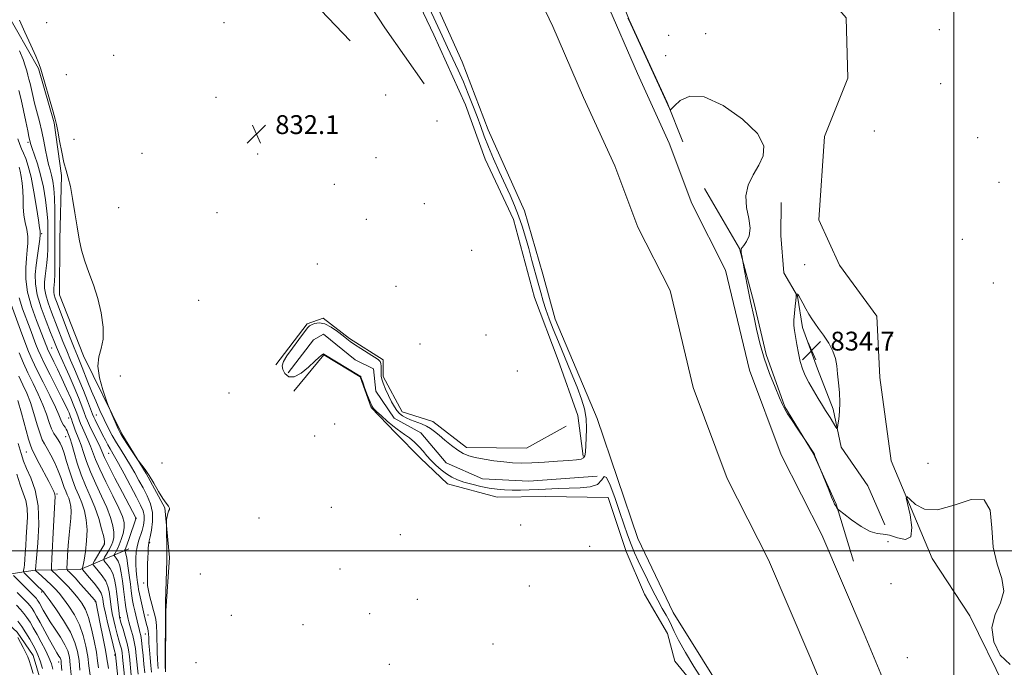
# Model space of a CAD drawing. Extents: x 2122300 to 2125200, y 352300 to 355200.
# Drawn here: x 2124103 to 2124521, y 353451 to 353726 of the extents above; entities that cross this region are included whole.
import ezdxf

# ---------------------------------------------------------------- set-up
doc = ezdxf.new("R2010")
doc.units = 0
doc.header["$MEASUREMENT"] = 0
doc.linetypes.add('rvrstm', pattern=[117.1, 50, -3.9, 0.5, -3.9, 0.5, -3.9, 0.5, -3.9, 50])
for name, color, linetype, lineweight in [('32000', 7, 'Continuous', 0), ('DTM HARD BREAKLINE', 7, 'Continuous', 0), ('DTM SPOT ELEVATION', 2, 'Continuous', 13), ('INDEX CONTOUR', 41, 'Continuous', 13), ('INTERMEDIATE CONTOUR', 44, 'Continuous', 0), ('MARSH - SWAMP OUTLINE', 122, 'rvrstm', 0), ('SPOT ELEVATION', 7, 'Continuous', 0), ('STREAM - RIVER CENTERLINE', 11, 'Continuous', 0), ('STREAM - RIVER DOUBLE LINE', 5, 'Continuous', 0)]:
    doc.layers.add(name, color=color, linetype=linetype, lineweight=lineweight)
doc.styles.add('Style-ITALICS', font='ITALICS.shx')

# ---------------------------------------------------------------- blocks, each defined once
blk = doc.blocks.new('SPOT')
at = {"layer": 'SPOT ELEVATION'}
for p, q in [((-3.91, -3.91), (3.82, 3.81)), ((-1.65, 3.77), (1.72, -3.93))]:
    blk.add_line(p, q, dxfattribs=at)

msp = doc.modelspace()

# ---------------------------------------------------------------- linework, layer by layer
at = {"layer": '32000', "flags": 128}
for points in [[(2124500, 355000), (2124500, 352500)], [(2125000, 353500), (2122500, 353500)]]:
    msp.add_lwpolyline(points, dxfattribs=at)
at = {"layer": 'DTM HARD BREAKLINE'}
for points in [[(2124233.6, 354012.47, 832.61), (2124244.16, 353987.6, 832.55), (2124255.29, 353970.45, 832.55), (2124260.09, 353951.46, 832.4), (2124268.02, 353931.09, 832.46), (2124278.4, 353902.63, 832.46), (2124292.99, 353874.88, 832.58), (2124302.54, 353853.22, 832.52), (2124314.34, 353837.96, 832.2), (2124323.9, 353824.62, 831.99), (2124331.86, 353805.09, 831.99), (2124340.47, 353780.9, 832.09), (2124350.53, 353754.78, 832.54), (2124361.96, 353725.57, 832.03), (2124378.14, 353690.54, 832.03), (2124384.85, 353673.72, 831.88)], [(2124274.82, 353698.49, 833.81), (2124258.14, 353722.19, 833.81), (2124246.83, 353739.61, 833.81), (2124236.32, 353759.59, 834.45), (2124234.29, 353778.23, 835.11), (2124224.74, 353798.96, 835.11), (2124223.83, 353818.79, 834.93), (2124212.62, 353833.15, 834.93), (2124198.84, 353847.71, 834.93), (2124190.11, 353862.22, 834.54), (2124186.96, 353880.84, 834.26), (2124172.47, 353906.29, 833.67)], [(2124164.882, 353448.617, 833.935), (2124165.03, 353474.499, 833.935), (2124166.559, 353497.2, 833.745), (2124164.644, 353518.249, 834.125), (2124156.69, 353532.804, 834.125), (2124146.3, 353549.725, 833.745), (2124130.065, 353582.833, 834.505), (2124119.806, 353608.827, 834.79), (2124119.989, 353632.308, 834.505), (2124120.651, 353659.531, 834.22), (2124117.649, 353681.898, 834.125), (2124110.902, 353705.009, 834.125), (2124096.928, 353729.613, 834.41), (2124086.796, 353747.071, 834.695), (2124076.306, 353770.66, 834.41), (2124073.066, 353791.155, 833.935), (2124066.792, 353818.276, 834.98), (2124065.443, 353837.198, 834.03), (2124078.689, 353861.408, 834.22), (2124093.452, 353873.367, 833.935), (2124107.935, 353886.123, 833.745), (2124112.096, 353893.388, 833.65)], [(2124163.38, 353884.77, 832.65), (2124157.96, 353860.16, 832.65), (2124157.81, 353840.11, 832.65), (2124165.71, 353829.13, 832.65), (2124178.51, 353826.45, 832.53), (2124194.48, 353817.35, 832.53), (2124198.17, 353803.47, 832.53), (2124201.41, 353785.44, 832.46), (2124199.96, 353765.16, 832.37), (2124201.53, 353749.65, 832.37), (2124221.55, 353739.68, 832.28), (2124243.34, 353716.65, 832.12)], [(2124268.68, 353741.1, 833.09), (2124278.9, 353719.27, 833.04), (2124292.45, 353689.56, 833.36), (2124300.79, 353666.37, 833.22), (2124312.86, 353640.72, 833.17), (2124321.72, 353607.66, 833.17), (2124331.77, 353580.97, 833.35), (2124340.16, 353557.53, 833.26), (2124342.47, 353540.28, 832.18)], [(2124394.05, 353654.02, 831.94), (2124408.94, 353628.47, 831.96), (2124414.95, 353605.65, 832.2), (2124420.19, 353583.38, 832.32), (2124428.09, 353561.19, 832.07), (2124440.25, 353541.54, 831.97), (2124449.96, 353519.84, 832.06), (2124457.29, 353495.61, 831.39)], [(2124470.68, 353511.01, 832.31), (2124463.36, 353527.58, 832.67), (2124452.04, 353544.03, 833.62), (2124448.62, 353560.22, 834.42), (2124442.03, 353577.32, 834.88), (2124435.71, 353594.83, 834.44), (2124433.54, 353608.19, 834.05), (2124427.76, 353618.18, 833.52), (2124426.51, 353633.96, 832.74), (2124426.65, 353648.02, 832.07)], [(2124335.23, 353552.99, 833.44), (2124318.33, 353543.66, 832.89), (2124292.78, 353543.89, 832.48), (2124278.47, 353554.98, 832.4), (2124265.46, 353559.01, 832.4), (2124257.43, 353574.06, 832.22), (2124257.48, 353581.14, 832.14), (2124243.07, 353590.22, 832.14), (2124231.92, 353598.9, 832.14), (2124225.16, 353596.39, 832.14), (2124211.73, 353578.97, 832.14)], [(2124217.04, 353575.6, 831.78), (2124227.86, 353589.62, 831.41), (2124232.02, 353592.04, 831.03), (2124245.52, 353581.21, 831.33), (2124253.3, 353577.4, 831.33), (2124254.25, 353567.8, 831.33), (2124262.1, 353556.34, 831.33), (2124273.39, 353550.09, 831.33), (2124284.14, 353537.33, 831), (2124299.64, 353530.58, 831), (2124319.4, 353529.59, 831), (2124348.34, 353531.67, 831)], [(2124219.45, 353567.86, 832.14), (2124232.19, 353583.34, 832.04), (2124247.65, 353573.9, 832.04), (2124252.26, 353560.85, 832.07), (2124262.62, 353550.19, 832.29), (2124273.34, 353539.36, 832.54), (2124284.81, 353528.5, 832.66), (2124305.88, 353522.85, 832.75), (2124326.46, 353523.08, 832.79), (2124353.11, 353522.68, 832.76), (2124360.77, 353499.65, 832.76), (2124368.49, 353481.61, 833.03), (2124378.32, 353464.82, 833.39), (2124381.44, 353453.18, 833.43), (2124394.83, 353436.75, 833.43)], [(2123947.08, 353459.64, 901.36), (2123966.44, 353452.54, 896.69), (2123991.26, 353450.55, 891.77), (2124012.28, 353453.99, 885.82), (2124038.21, 353468.62, 879.08), (2124055.2, 353479.63, 873.16), (2124076.95, 353486.31, 866.77), (2124093.55, 353489.44, 860.31), (2124109.53, 353491.74, 854.02), (2124128.69, 353492.12, 848.28), (2124149.34, 353500.86, 839.19)], [(2124119.46, 353311.643, 865.76), (2124126.078, 353324.265, 865.095), (2124129.145, 353337.651, 865.76), (2124129.731, 353353.178, 865.285), (2124123.402, 353375.952, 865.19), (2124116.634, 353391.641, 864.905), (2124113.202, 353402.752, 864.905), (2124113.734, 353421.817, 865.19), (2124113.759, 353438.425, 864.905), (2124108.604, 353455.499, 865.19), (2124101.921, 353465.473, 865.665), (2124095.023, 353471.632, 866.235), (2124084.047, 353477.458, 866.71), (2124075.828, 353480.874, 866.52)]]:
    msp.add_polyline3d(points, dxfattribs=at)
at = {"layer": 'DTM SPOT ELEVATION'}
for p in [(2124114.4, 353724.37, 832.9), (2124189.77, 353724.46, 832.22), (2124493.74, 353721.5, 833.1), (2124378.81, 353719.01, 832.6), (2124394.55, 353719.68, 832.1), (2124142.86, 353710.59, 832.46), (2124377.49, 353710.43, 832.3), (2124122.8, 353702.3, 832.5), (2124494.37, 353698.52, 832.3), (2124186.35, 353692.71, 832.26), (2124258.55, 353693.64, 833.1), (2124280.34, 353682.7, 833.8), (2124126.05, 353674.85, 833.2), (2124466.23, 353678.37, 832.41), (2124510.16, 353675.5, 832.2), (2124106.53, 353673.59, 838.3), (2124154.85, 353668.95, 832.32), (2124204.04, 353668.67, 832.02), (2124254.41, 353667.06, 832.4), (2124236.68, 353655.72, 832.12), (2124519.14, 353656.57, 832.9), (2124145.05, 353645.78, 832.8), (2124274.86, 353647.54, 832.7), (2124186.73, 353643.68, 832.12), (2124250.32, 353640.82, 832.2), (2124112.32, 353634.71, 839.8), (2124503.54, 353632.29, 832.8), (2124295.04, 353627.66, 833.9), (2124229.5, 353621.82, 832.28), (2124436.6, 353621.53, 833.3), (2124262.9, 353612.4, 832.1), (2124516.76, 353613.8, 832.9), (2124178.99, 353606.44, 832.02), (2124301.12, 353591.78, 832.5), (2124473.73, 353591.22, 832.4), (2124273.1, 353587.94, 832.28), (2124116.56, 353586.18, 841.1), (2124145.75, 353574.33, 832.5), (2124314.49, 353576.47, 833.7), (2124191.95, 353567.06, 832.65), (2124135.52, 353557.67, 837.1), (2124123.68, 353556.41, 844.7), (2124236.82, 353553.87, 832.6), (2124228.31, 353548.79, 832.4), (2124122.47, 353548.48, 846.9), (2124105.7, 353542.05, 852.9), (2124140.72, 353541.39, 838.8), (2124163.44, 353537.27, 833.1), (2124488.95, 353537.16, 832.2), (2124118.74, 353524.17, 851.8), (2124235.35, 353518.47, 832.2), (2124152.22, 353513.71, 840.1), (2124204.69, 353513.93, 832.32), (2124315.93, 353510.92, 833.1), (2124138.88, 353503.09, 846.2), (2124158.22, 353503.42, 835.8), (2124264.69, 353506.91, 832.6), (2124472.01, 353503.96, 831.5), (2124345.24, 353501.92, 832.3), (2124239.01, 353492.26, 832.5), (2124155.57, 353486.32, 836.4), (2124179.69, 353490.16, 832.1), (2124473.3, 353486.09, 831.6), (2124112.26, 353482.44, 856.3), (2124319.48, 353485.04, 833.1), (2124135.08, 353478.42, 850.1), (2124272, 353479.39, 832.2), (2124145.67, 353471.58, 843.8), (2124157.53, 353472.73, 837.1), (2124192.83, 353472.61, 832.5), (2124251.73, 353473.36, 832.2), (2124223.37, 353468.6, 832.32), (2124156.29, 353464.63, 838.8), (2124304.08, 353460.37, 833.2), (2124119.45, 353452.8, 860.6), (2124143.25, 353455.75, 848.3), (2124480.22, 353454.66, 830.8), (2124177.85, 353452.44, 832.6), (2124260.04, 353451.76, 832.9)]:
    msp.add_point(p, dxfattribs=at)
at = {"layer": 'INDEX CONTOUR'}
for points in [[(2124156.118, 353448.114, 840), (2124155.74, 353451.83, 840), (2124155.379, 353455.592, 840), (2124155.021, 353459.107, 840), (2124154.677, 353461.993, 840), (2124154.35, 353464.009, 840), (2124154.021, 353465.467, 840), (2124153.667, 353466.822, 840), (2124153.269, 353468.437, 840), (2124151.841, 353474.575, 840), (2124151.353, 353476.76, 840), (2124150.933, 353478.846, 840), (2124150.609, 353480.818, 840), (2124150.316, 353483.021, 840), (2124149.963, 353485.887, 840), (2124149.492, 353489.627, 840), (2124148.963, 353493.577, 840), (2124148.468, 353496.85, 840), (2124148.081, 353498.79, 840), (2124147.806, 353499.655, 840), (2124147.63, 353499.933, 840), (2124147.542, 353500.044, 840), (2124147.536, 353500.127, 840), (2124147.761, 353500.54, 840), (2124148.08, 353501.28, 840), (2124148.655, 353502.808, 840), (2124149.523, 353505.284, 840), (2124152.362, 353513.533, 840), (2124152.393, 353513.672, 840), (2124152.394, 353513.774, 840), (2124152.369, 353513.873, 840), (2124152.297, 353514.025, 840), (2124146.617, 353524.789, 840), (2124143.425, 353530.897, 840), (2124140.686, 353536.247, 840), (2124139.022, 353539.688, 840), (2124137.069, 353544.085, 840), (2124135.651, 353547.034, 840), (2124134.024, 353550.334, 840), (2124132.609, 353553.239, 840), (2124131.698, 353555.246, 840), (2124131.072, 353556.832, 840), (2124130.382, 353558.716, 840), (2124129.338, 353561.477, 840), (2124127.891, 353565.125, 840), (2124126.051, 353569.529, 840), (2124123.888, 353574.469, 840), (2124119.833, 353583.534, 840), (2124118.512, 353586.603, 840), (2124117.403, 353589.332, 840), (2124116.036, 353592.773, 840), (2124114.116, 353597.642, 840), (2124112.045, 353603.31, 840), (2124110.395, 353608.814, 840), (2124109.601, 353613.435, 840), (2124109.524, 353617.438, 840), (2124109.887, 353621.336, 840), (2124110.434, 353625.452, 840), (2124111.432, 353632.422, 840), (2124111.636, 353634.223, 840), (2124111.668, 353635.063, 840), (2124111.582, 353635.897, 840), (2124111.404, 353637.273, 840), (2124110.939, 353640.453, 840), (2124110.082, 353645.922, 840), (2124108.957, 353652.551, 840), (2124107.745, 353658.808, 840), (2124106.596, 353663.493, 840), (2124105.544, 353666.744, 840), (2124104.596, 353669.031, 840), (2124103.745, 353670.834, 840), (2124102.947, 353672.684, 840), (2124102.144, 353675.119, 840)], [(2124140.74, 353449.978, 850), (2124140.371, 353451.786, 850), (2124140.119, 353453.3, 850), (2124139.816, 353455.257, 850), (2124139.251, 353458.482, 850), (2124138.3, 353463.418, 850), (2124137.188, 353468.983, 850), (2124135.23, 353478.475, 850), (2124135.161, 353478.596, 850), (2124134.722, 353479.133, 850), (2124133.54, 353480.504, 850), (2124131.416, 353482.93, 850), (2124128.839, 353485.84, 850), (2124126.471, 353488.468, 850), (2124124.827, 353490.219, 850), (2124123.846, 353491.197, 850), (2124123.318, 353491.679, 850), (2124123.064, 353492.007, 850), (2124123.006, 353492.773, 850), (2124123.095, 353494.635, 850), (2124123.288, 353498.005, 850), (2124123.565, 353502.316, 850), (2124123.912, 353506.754, 850), (2124124.621, 353513.932, 850), (2124124.762, 353516.653, 850), (2124124.634, 353518.89, 850), (2124124.276, 353520.753, 850), (2124123.76, 353522.365, 850), (2124123.152, 353523.85, 850), (2124122.502, 353525.342, 850), (2124121.856, 353526.98, 850), (2124120.442, 353531.206, 850), (2124119.338, 353534.019, 850), (2124117.808, 353537.329, 850), (2124116.104, 353540.675, 850), (2124114.565, 353543.477, 850), (2124113.431, 353545.411, 850), (2124112.53, 353547.162, 850), (2124111.589, 353549.668, 850), (2124110.398, 353553.566, 850), (2124108.994, 353558.292, 850), (2124107.477, 353562.981, 850), (2124105.924, 353566.99, 850), (2124104.319, 353570.574, 850), (2124102.626, 353574.21, 850)], [(2124120.847, 353449.186, 860), (2124120.615, 353452.312, 860), (2124120.513, 353453.205, 860), (2124120.352, 353453.867, 860), (2124120.072, 353454.489, 860), (2124119.595, 353455.293, 860), (2124118.782, 353456.627, 860), (2124117.478, 353458.872, 860), (2124115.622, 353462.213, 860), (2124111.596, 353469.597, 860), (2124110.139, 353472.236, 860), (2124109.073, 353474.083, 860), (2124108.213, 353475.431, 860), (2124107.356, 353476.587, 860), (2124106.2, 353477.896, 860), (2124104.422, 353479.716, 860), (2124101.869, 353482.234, 860)]]:
    msp.add_polyline3d(points, dxfattribs=at)
at = {"layer": 'INTERMEDIATE CONTOUR'}
for points in [[(2124393.029, 353445.354, 832), (2124389.518, 353450.9, 832), (2124385.938, 353456.867, 832), (2124382.979, 353462.101, 832), (2124381.118, 353465.761, 832), (2124379.989, 353468.273, 832), (2124379.012, 353470.375, 832), (2124377.714, 353472.713, 832), (2124376.053, 353475.546, 832), (2124374.093, 353479.038, 832), (2124371.919, 353483.241, 832), (2124369.699, 353487.751, 832), (2124365.83, 353495.785, 832), (2124364.252, 353499.209, 832), (2124362.773, 353502.739, 832), (2124361.278, 353506.738, 832), (2124359.673, 353511.358, 832), (2124357.864, 353516.697, 832), (2124355.836, 353522.6, 832), (2124353.873, 353527.914, 832), (2124352.332, 353531.229, 832), (2124351.379, 353531.627, 832), (2124350.398, 353530.129, 832), (2124348.579, 353528.242, 832), (2124345.354, 353527.155, 832), (2124341.11, 353526.77, 832), (2124336.477, 353526.667, 832), (2124331.973, 353526.509, 832), (2124323.528, 353526.07, 832), (2124319.528, 353525.92, 832), (2124315.729, 353525.846, 832), (2124312.208, 353525.845, 832), (2124308.985, 353525.928, 832), (2124305.849, 353526.161, 832), (2124302.534, 353526.619, 832), (2124298.879, 353527.35, 832), (2124295.161, 353528.265, 832), (2124291.762, 353529.247, 832), (2124288.957, 353530.222, 832), (2124286.575, 353531.308, 832), (2124284.335, 353532.67, 832), (2124282.032, 353534.411, 832), (2124279.772, 353536.404, 832), (2124277.736, 353538.459, 832), (2124276.029, 353540.429, 832), (2124274.456, 353542.333, 832), (2124272.742, 353544.234, 832), (2124270.707, 353546.152, 832), (2124268.548, 353547.956, 832), (2124266.553, 353549.473, 832), (2124263.335, 353551.713, 832), (2124261.486, 353553.129, 832), (2124259.135, 353555.115, 832), (2124256.667, 353557.311, 832), (2124254.612, 353559.208, 832), (2124253.342, 353560.492, 832), (2124252.566, 353561.643, 832), (2124251.834, 353563.335, 832), (2124250.818, 353565.994, 832), (2124249.691, 353569.039, 832), (2124248.751, 353571.638, 832), (2124247.994, 353573.83, 832), (2124247.904, 353574.043, 832), (2124247.716, 353574.206, 832), (2124246.975, 353574.668, 832), (2124232.265, 353583.616, 832), (2124232.107, 353583.672, 832), (2124231.919, 353583.637, 832), (2124231.617, 353583.465, 832), (2124231.084, 353583.068, 832), (2124230.075, 353582.19, 832), (2124228.311, 353580.534, 832), (2124225.659, 353578.023, 832), (2124222.565, 353575.462, 832), (2124219.618, 353573.881, 832), (2124217.303, 353574.004, 832), (2124215.692, 353575.338, 832), (2124214.753, 353577.087, 832), (2124214.482, 353578.674, 832), (2124215.001, 353580.403, 832), (2124216.461, 353582.8, 832), (2124218.862, 353586.153, 832), (2124221.601, 353589.807, 832), (2124225.309, 353594.692, 832), (2124226.119, 353595.58, 832), (2124226.952, 353596.082, 832), (2124228.293, 353596.583, 832), (2124230.187, 353596.83, 832), (2124232.572, 353596.405, 832), (2124235.321, 353595.059, 832), (2124238.061, 353593.204, 832), (2124240.355, 353591.416, 832), (2124241.953, 353590.105, 832), (2124243.338, 353589.011, 832), (2124245.177, 353587.709, 832), (2124247.9, 353585.919, 832), (2124250.98, 353583.959, 832), (2124255.328, 353581.24, 832), (2124256.16, 353580.511, 832), (2124256.475, 353579.669, 832), (2124256.561, 353578.4, 832), (2124256.544, 353576.884, 832), (2124256.506, 353575.425, 832), (2124256.543, 353574.206, 832), (2124256.786, 353572.936, 832), (2124257.376, 353571.205, 832), (2124258.392, 353568.756, 832), (2124259.671, 353565.946, 832), (2124260.988, 353563.285, 832), (2124262.172, 353561.173, 832), (2124263.279, 353559.573, 832), (2124264.418, 353558.336, 832), (2124265.699, 353557.328, 832), (2124267.219, 353556.457, 832), (2124269.079, 353555.644, 832), (2124273.651, 353553.958, 832), (2124275.8, 353553.037, 832), (2124277.555, 353552.016, 832), (2124279.203, 353550.76, 832), (2124281.151, 353549.11, 832), (2124283.67, 353547.004, 832), (2124286.481, 353544.752, 832), (2124289.168, 353542.76, 832), (2124291.472, 353541.329, 832), (2124293.768, 353540.346, 832), (2124296.588, 353539.593, 832), (2124300.283, 353538.898, 832), (2124304.488, 353538.272, 832), (2124308.659, 353537.768, 832), (2124312.44, 353537.437, 832), (2124316.234, 353537.303, 832), (2124320.636, 353537.381, 832), (2124325.977, 353537.667, 832), (2124331.536, 353538.06, 832), (2124336.334, 353538.433, 832), (2124339.619, 353538.711, 832), (2124341.575, 353539.012, 832), (2124342.616, 353539.505, 832), (2124343.125, 353540.375, 832), (2124343.348, 353541.884, 832), (2124343.721, 353547.807, 832), (2124343.858, 353551.96, 832), (2124343.684, 353556.232, 832), (2124343, 353560.274, 832), (2124341.731, 353564.501, 832), (2124339.83, 353569.522, 832), (2124337.327, 353575.698, 832), (2124331.917, 353588.786, 832), (2124329.739, 353594.159, 832), (2124328.002, 353598.636, 832), (2124326.604, 353602.521, 832), (2124325.434, 353606.122, 832), (2124324.363, 353609.764, 832), (2124323.253, 353613.779, 832), (2124320.65, 353623.383, 832), (2124319.266, 353628.445, 832), (2124317.9, 353633.314, 832), (2124316.497, 353637.958, 832), (2124314.977, 353642.401, 832), (2124313.269, 353646.708, 832), (2124311.34, 353651.11, 832), (2124306.77, 353661.154, 832), (2124304.356, 353666.586, 832), (2124302.18, 353671.696, 832), (2124300.41, 353676.161, 832), (2124298.878, 353680.284, 832), (2124297.333, 353684.524, 832), (2124295.576, 353689.222, 832), (2124293.613, 353694.236, 832), (2124291.502, 353699.308, 832), (2124289.297, 353704.236, 832), (2124287.034, 353709.07, 832), (2124284.745, 353713.92, 832), (2124282.464, 353718.845, 832), (2124274.465, 353736.431, 832)], [(2124164.789, 353449.969, 834), (2124164.796, 353453.038, 834), (2124164.891, 353473.144, 834), (2124164.884, 353474.286, 834), (2124164.846, 353474.721, 834), (2124164.852, 353475.733, 834), (2124164.917, 353478.31, 834), (2124165.474, 353495.868, 834), (2124165.5, 353497.815, 834), (2124165.479, 353499.895, 834), (2124165.288, 353510.698, 834), (2124165.29, 353511.499, 834), (2124165.324, 353512.19, 834), (2124165.398, 353513.288, 834), (2124165.551, 353514.632, 834), (2124165.83, 353515.889, 834), (2124166.235, 353516.815, 834), (2124166.577, 353517.507, 834), (2124166.623, 353518.147, 834), (2124166.184, 353518.944, 834), (2124165.24, 353520.205, 834), (2124163.82, 353522.262, 834), (2124161.985, 353525.283, 834), (2124159.952, 353528.768, 834), (2124157.97, 353532.056, 834), (2124156.261, 353534.608, 834), (2124154.912, 353536.4, 834), (2124153.437, 353538.19, 834), (2124152.94, 353538.879, 834), (2124148.723, 353545.238, 834), (2124147.138, 353547.653, 834), (2124146.146, 353549.215, 834), (2124145.499, 353550.394, 834), (2124144.799, 353551.909, 834), (2124141.624, 353559.083, 834), (2124141.039, 353560.437, 834), (2124140.544, 353561.749, 834), (2124139.713, 353564.143, 834), (2124138.315, 353568.354, 834), (2124136.886, 353573.557, 834), (2124136.154, 353578.538, 834), (2124136.589, 353582.45, 834), (2124137.629, 353585.908, 834), (2124138.455, 353589.893, 834), (2124138.418, 353595.108, 834), (2124137.561, 353601.136, 834), (2124136.096, 353607.285, 834), (2124134.252, 353612.992, 834), (2124132.311, 353618.222, 834), (2124130.568, 353623.072, 834), (2124129.238, 353627.689, 834), (2124128.217, 353632.425, 834), (2124127.318, 353637.682, 834), (2124126.393, 353643.646, 834), (2124125.439, 353649.644, 834), (2124124.492, 353654.789, 834), (2124123.575, 353658.517, 834), (2124122.669, 353661.553, 834), (2124121.746, 353664.948, 834), (2124120.799, 353669.402, 834), (2124119.905, 353674.217, 834), (2124119.166, 353678.347, 834), (2124118.617, 353681.132, 834), (2124118.035, 353683.46, 834), (2124117.13, 353686.603, 834), (2124111.855, 353704.7, 834), (2124111.034, 353707.078, 834), (2124109.754, 353710.155, 834), (2124107.659, 353714.891, 834), (2124105.142, 353720.426, 834), (2124102.785, 353725.446, 834)], [(2124361.409, 353726.338, 832), (2124362.634, 353723.721, 832), (2124379.262, 353687.661, 832), (2124379.483, 353687.391, 832), (2124380, 353687.767, 832), (2124381.258, 353689.112, 832), (2124383.697, 353691.403, 832), (2124387.742, 353693.252, 832), (2124393.813, 353692.925, 832), (2124401.892, 353689.272, 832), (2124410.197, 353683.477, 832), (2124416.506, 353677.31, 832), (2124419.181, 353672.155, 832), (2124418.926, 353667.858, 832), (2124417.029, 353663.882, 832), (2124414.673, 353659.775, 832), (2124412.626, 353655.423, 832), (2124411.554, 353650.798, 832), (2124411.846, 353645.947, 832), (2124412.793, 353641.223, 832), (2124413.41, 353637.053, 832), (2124412.981, 353633.779, 832), (2124411.867, 353631.392, 832), (2124410.694, 353629.799, 832), (2124409.96, 353628.861, 832), (2124409.64, 353628.279, 832), (2124409.579, 353627.707, 832), (2124409.639, 353626.9, 832), (2124409.749, 353626.003, 832), (2124409.936, 353624.737, 832), (2124410.096, 353623.852, 832), (2124411.149, 353618.249, 832), (2124412.002, 353613.786, 832), (2124412.852, 353609.47, 832), (2124413.577, 353606.002, 832), (2124415.079, 353599.096, 832), (2124416.142, 353594.153, 832), (2124417.553, 353588.242, 832), (2124419.397, 353581.823, 832), (2124421.665, 353575.389, 832), (2124423.989, 353569.575, 832), (2124425.908, 353565.049, 832), (2124427.135, 353562.197, 832), (2124428.074, 353560.267, 832), (2124429.302, 353558.223, 832), (2124431.2, 353555.343, 832), (2124433.358, 353552.16, 832), (2124437.227, 353546.491, 832), (2124440.228, 353541.935, 832), (2124440.548, 353541.33, 832), (2124440.949, 353540.403, 832), (2124443.37, 353534.584, 832), (2124446.802, 353525.886, 832), (2124448.009, 353522.871, 832), (2124448.821, 353520.919, 832), (2124449.313, 353519.835, 832), (2124449.651, 353519.203, 832), (2124449.962, 353518.682, 832), (2124450.454, 353517.917, 832), (2124450.664, 353517.67, 832), (2124451.378, 353517.094, 832), (2124453.208, 353515.695, 832), (2124456.503, 353513.224, 832), (2124460.56, 353510.406, 832), (2124464.413, 353508.211, 832), (2124467.375, 353507.299, 832), (2124469.878, 353507.086, 832), (2124472.631, 353506.679, 832), (2124476.056, 353505.578, 832), (2124479.415, 353504.866, 832), (2124481.681, 353506.02, 832), (2124482.148, 353509.944, 832), (2124481.402, 353515.253, 832), (2124479.781, 353522.592, 832), (2124480.006, 353523.097, 832), (2124481.22, 353521.938, 832), (2124483.625, 353519.717, 832), (2124487.468, 353517.707, 832), (2124493.008, 353517.353, 832), (2124500.15, 353519.395, 832), (2124507.395, 353521.765, 832), (2124512.893, 353521.689, 832), (2124515.394, 353517.23, 832), (2124516.062, 353509.779, 832), (2124516.661, 353501.562, 832), (2124518.419, 353494.373, 832), (2124520.417, 353488.28, 832), (2124521.195, 353482.921, 832), (2124519.834, 353477.926, 832), (2124517.558, 353472.898, 832), (2124516.127, 353467.436, 832), (2124516.909, 353461.403, 832), (2124519.709, 353455.736, 832), (2124523.939, 353451.641, 832)], [(2124161.742, 353449.999, 836), (2124161.588, 353451.728, 836), (2124161.444, 353453.954, 836), (2124161.339, 353456.935, 836), (2124161.233, 353464.815, 836), (2124161.109, 353468.333, 836), (2124160.852, 353470.785, 836), (2124160.432, 353472.656, 836), (2124159.829, 353474.682, 836), (2124159.054, 353477.38, 836), (2124158.26, 353480.395, 836), (2124157.63, 353483.152, 836), (2124157.301, 353485.256, 836), (2124157.204, 353487.033, 836), (2124157.224, 353488.993, 836), (2124157.312, 353494.297, 836), (2124157.378, 353497.018, 836), (2124157.468, 353499.331, 836), (2124157.572, 353501.15, 836), (2124157.677, 353502.449, 836), (2124157.788, 353503.312, 836), (2124157.985, 353504.266, 836), (2124158.368, 353505.948, 836), (2124158.951, 353508.796, 836), (2124159.418, 353512.447, 836), (2124159.368, 353516.335, 836), (2124158.521, 353520.005, 836), (2124157.078, 353523.438, 836), (2124155.363, 353526.72, 836), (2124153.633, 353529.932, 836), (2124151.883, 353533.115, 836), (2124150.04, 353536.302, 836), (2124148.065, 353539.512, 836), (2124146.045, 353542.721, 836), (2124144.097, 353545.89, 836), (2124142.303, 353549.018, 836), (2124140.597, 353552.249, 836), (2124138.873, 353555.767, 836), (2124137.063, 353559.681, 836), (2124135.237, 353563.808, 836), (2124133.502, 353567.895, 836), (2124131.947, 353571.709, 836), (2124129.454, 353577.96, 836), (2124127.443, 353582.813, 836), (2124126.054, 353586.302, 836), (2124124.152, 353591.259, 836), (2124118.851, 353605.249, 836), (2124118.049, 353607.423, 836), (2124117.62, 353608.824, 836), (2124117.436, 353609.899, 836), (2124117.42, 353610.84, 836), (2124117.509, 353611.776, 836), (2124117.644, 353612.897, 836), (2124117.781, 353614.635, 836), (2124117.877, 353617.482, 836), (2124117.906, 353621.764, 836), (2124117.881, 353633.106, 836), (2124117.888, 353639.169, 836), (2124117.863, 353644.912, 836), (2124117.739, 353649.938, 836), (2124117.46, 353653.956, 836), (2124117.039, 353657.115, 836), (2124116.503, 353659.672, 836), (2124115.883, 353661.904, 836), (2124115.215, 353664.167, 836), (2124114.542, 353666.836, 836), (2124113.882, 353670.18, 836), (2124113.176, 353674.054, 836), (2124112.342, 353678.205, 836), (2124111.336, 353682.396, 836), (2124109.278, 353690.182, 836), (2124108.483, 353693.47, 836), (2124107.342, 353698.595, 836), (2124106.884, 353700.473, 836), (2124106.432, 353702.145, 836), (2124105.938, 353703.901, 836), (2124105.319, 353706.022, 836), (2124104.354, 353708.779, 836), (2124102.787, 353712.435, 836)], [(2124159.006, 353448.408, 838), (2124158.702, 353451.337, 838), (2124158.397, 353454.587, 838), (2124158.107, 353457.885, 838), (2124157.883, 353460.813, 838), (2124157.759, 353463.052, 838), (2124157.682, 353464.688, 838), (2124157.581, 353465.908, 838), (2124157.399, 353466.892, 838), (2124157.149, 353467.795, 838), (2124156.86, 353468.766, 838), (2124156.548, 353469.955, 838), (2124156.171, 353471.527, 838), (2124154.367, 353479.244, 838), (2124153.805, 353481.751, 838), (2124153.451, 353483.521, 838), (2124153.229, 353484.937, 838), (2124153.022, 353486.563, 838), (2124152.748, 353488.817, 838), (2124152.466, 353491.508, 838), (2124152.271, 353494.298, 838), (2124152.245, 353496.917, 838), (2124152.424, 353499.37, 838), (2124152.829, 353501.73, 838), (2124153.457, 353504.057, 838), (2124154.941, 353508.634, 838), (2124155.541, 353510.867, 838), (2124155.891, 353513.022, 838), (2124155.881, 353515.054, 838), (2124155.399, 353517.025, 838), (2124154.324, 353519.417, 838), (2124152.534, 353522.818, 838), (2124147.272, 353532.684, 838), (2124144.868, 353537.135, 838), (2124143.246, 353540.047, 838), (2124141.356, 353543.301, 838), (2124140.416, 353545.007, 838), (2124139.343, 353547.03, 838), (2124138.169, 353549.29, 838), (2124136.948, 353551.67, 838), (2124135.82, 353553.894, 838), (2124134.946, 353555.646, 838), (2124134.401, 353556.804, 838), (2124133.911, 353558.014, 838), (2124131.747, 353563.674, 838), (2124129.982, 353568.185, 838), (2124128.088, 353572.871, 838), (2124126.284, 353577.129, 838), (2124124.583, 353581.055, 838), (2124122.944, 353584.918, 838), (2124121.332, 353588.931, 838), (2124116.484, 353601.446, 838), (2124115.047, 353605.367, 838), (2124114.008, 353608.819, 838), (2124113.519, 353611.67, 838), (2124113.477, 353614.167, 838), (2124113.713, 353616.652, 838), (2124114.452, 353622.307, 838), (2124114.752, 353625.283, 838), (2124114.907, 353628.202, 838), (2124114.953, 353631.078, 838), (2124114.954, 353633.95, 838), (2124114.944, 353636.909, 838), (2124114.835, 353640.241, 838), (2124114.513, 353644.281, 838), (2124113.888, 353649.21, 838), (2124112.982, 353654.59, 838), (2124111.843, 353659.83, 838), (2124110.547, 353664.417, 838), (2124109.288, 353668.145, 838), (2124108.287, 353670.89, 838), (2124107.7, 353672.606, 838), (2124107.423, 353673.583, 838), (2124106.857, 353676.073, 838), (2124106.347, 353678.476, 838), (2124105.547, 353682.379, 838), (2124104.563, 353687.113, 838), (2124103.544, 353691.754, 838), (2124102.597, 353695.634, 838)], [(2124153.246, 353447.653, 842), (2124152.475, 353455.362, 842), (2124152.104, 353458.523, 842), (2124151.637, 353461.376, 842), (2124151.03, 353464.012, 842), (2124150.372, 353466.36, 842), (2124149.788, 353468.307, 842), (2124149.367, 353469.789, 842), (2124149.073, 353470.946, 842), (2124148.589, 353473.033, 842), (2124148.331, 353474.306, 842), (2124148.061, 353475.94, 842), (2124147.774, 353478.062, 842), (2124147.087, 353483.768, 842), (2124146.646, 353487.233, 842), (2124146.114, 353490.669, 842), (2124145.47, 353493.595, 842), (2124144.722, 353495.647, 842), (2124143.987, 353496.925, 842), (2124143.104, 353498.028, 842), (2124143.081, 353498.317, 842), (2124143.322, 353498.757, 842), (2124143.799, 353499.566, 842), (2124144.466, 353500.827, 842), (2124145.268, 353502.596, 842), (2124146.13, 353504.864, 842), (2124146.889, 353507.371, 842), (2124147.365, 353509.795, 842), (2124147.367, 353511.994, 842), (2124146.681, 353514.544, 842), (2124145.084, 353518.198, 842), (2124142.515, 353523.392, 842), (2124139.549, 353529.281, 842), (2124136.922, 353534.701, 842), (2124135.171, 353538.783, 842), (2124133.058, 353544.498, 842), (2124131.892, 353547.212, 842), (2124129.563, 353552.225, 842), (2124128.785, 353554.101, 842), (2124128.207, 353555.702, 842), (2124127.652, 353557.319, 842), (2124126.951, 353559.232, 842), (2124125.978, 353561.675, 842), (2124124.618, 353564.871, 842), (2124122.828, 353568.895, 842), (2124120.846, 353573.229, 842), (2124118.984, 353577.208, 842), (2124117.49, 353580.306, 842), (2124115.6, 353584.097, 842), (2124115.097, 353585.135, 842), (2124114.759, 353585.902, 842), (2124114.466, 353586.655, 842), (2124114.075, 353587.704, 842), (2124113.361, 353589.571, 842), (2124110.136, 353597.801, 842), (2124108.005, 353603.819, 842), (2124106.316, 353609.964, 842), (2124105.534, 353615.478, 842), (2124105.474, 353620.244, 842), (2124105.79, 353624.307, 842), (2124106.166, 353627.743, 842), (2124106.41, 353630.761, 842), (2124106.358, 353633.602, 842), (2124105.92, 353636.478, 842), (2124105.292, 353639.484, 842), (2124104.742, 353642.686, 842), (2124104.463, 353646.112, 842), (2124104.351, 353649.633, 842), (2124104.228, 353653.078, 842), (2124103.957, 353656.284, 842), (2124103.57, 353659.103, 842), (2124103.142, 353661.39, 842), (2124102.709, 353663.094, 842)], [(2124147.502, 353446.731, 846), (2124146.69, 353454.836, 846), (2124146.441, 353456.823, 846), (2124146.138, 353458.341, 846), (2124145.684, 353460.037, 846), (2124145.088, 353462.084, 846), (2124144.388, 353464.539, 846), (2124143.63, 353467.403, 846), (2124142.893, 353470.455, 846), (2124142.264, 353473.417, 846), (2124141.805, 353476.072, 846), (2124141.476, 353478.455, 846), (2124141.21, 353480.66, 846), (2124140.918, 353482.779, 846), (2124140.41, 353484.894, 846), (2124139.473, 353487.085, 846), (2124138.003, 353489.362, 846), (2124136.348, 353491.466, 846), (2124134.964, 353493.069, 846), (2124134.227, 353493.998, 846), (2124134.172, 353494.696, 846), (2124134.754, 353495.765, 846), (2124138.317, 353501.643, 846), (2124138.944, 353502.847, 846), (2124139.036, 353503.997, 846), (2124138.631, 353505.961, 846), (2124137.77, 353509.351, 846), (2124136.5, 353513.764, 846), (2124134.869, 353518.538, 846), (2124132.952, 353523.16, 846), (2124130.928, 353527.694, 846), (2124129.003, 353532.348, 846), (2124127.352, 353537.192, 846), (2124126.023, 353541.729, 846), (2124125.034, 353545.324, 846), (2124124.381, 353547.539, 846), (2124123.971, 353548.73, 846), (2124123.689, 353549.452, 846), (2124123.431, 353550.162, 846), (2124123.13, 353550.929, 846), (2124122.726, 353551.726, 846), (2124122.189, 353552.539, 846), (2124121.583, 353553.42, 846), (2124120.999, 353554.435, 846), (2124120.447, 353555.732, 846), (2124119.616, 353557.777, 846), (2124118.111, 353561.117, 846), (2124115.711, 353566.024, 846), (2124112.878, 353571.671, 846), (2124110.245, 353576.957, 846), (2124108.273, 353581.117, 846), (2124106.716, 353584.743, 846), (2124105.158, 353588.765, 846), (2124103.301, 353593.803, 846), (2124098.227, 353607.742, 846)], [(2124150.374, 353447.192, 844), (2124149.574, 353455.126, 844), (2124149.202, 353457.891, 844), (2124148.65, 353460.595, 844), (2124147.827, 353463.653, 844), (2124146.906, 353466.702, 844), (2124146.123, 353469.179, 844), (2124145.647, 353470.737, 844), (2124145.386, 353471.883, 844), (2124145.183, 353473.334, 844), (2124144.2, 353481.752, 844), (2124143.797, 353484.869, 844), (2124143.264, 353487.764, 844), (2124142.471, 353490.34, 844), (2124141.363, 353492.505, 844), (2124140.167, 353494.196, 844), (2124139.186, 353495.357, 844), (2124138.665, 353496.013, 844), (2124138.627, 353496.507, 844), (2124139.038, 353497.261, 844), (2124139.834, 353498.581, 844), (2124140.826, 353500.296, 844), (2124141.793, 353502.119, 844), (2124142.537, 353503.855, 844), (2124142.963, 353505.684, 844), (2124142.998, 353507.878, 844), (2124142.569, 353510.673, 844), (2124141.59, 353514.154, 844), (2124139.977, 353518.368, 844), (2124137.733, 353523.276, 844), (2124135.238, 353528.487, 844), (2124132.963, 353533.524, 844), (2124131.261, 353537.987, 844), (2124130.029, 353541.787, 844), (2124129.046, 353544.911, 844), (2124128.133, 353547.389, 844), (2124126.517, 353551.211, 844), (2124125.872, 353552.956, 844), (2124125.343, 353554.572, 844), (2124124.922, 353555.921, 844), (2124124.591, 353556.927, 844), (2124124.284, 353557.748, 844), (2124123.923, 353558.604, 844), (2124123.401, 353559.759, 844), (2124122.482, 353561.67, 844), (2124120.897, 353564.84, 844), (2124115.845, 353574.755, 844), (2124113.468, 353579.469, 844), (2124111.846, 353582.812, 844), (2124110.758, 353585.283, 844), (2124109.812, 353587.71, 844), (2124107.347, 353594.398, 844), (2124104.183, 353602.803, 844), (2124102.698, 353607.463, 844)], [(2124451.575, 353563.06, 834), (2124451.39, 353567.233, 834), (2124450.993, 353571.403, 834), (2124450.569, 353575.273, 834), (2124450.218, 353578.65, 834), (2124449.68, 353581.748, 834), (2124448.605, 353584.886, 834), (2124446.786, 353588.262, 834), (2124444.576, 353591.603, 834), (2124442.472, 353594.515, 834), (2124440.844, 353596.746, 834), (2124439.554, 353598.605, 834), (2124438.341, 353600.545, 834), (2124437.022, 353602.859, 834), (2124435.74, 353605.222, 834), (2124434.122, 353608.299, 834), (2124433.828, 353608.818, 834), (2124433.66, 353608.995, 834), (2124433.474, 353609.072, 834), (2124433.278, 353609.109, 834), (2124433.032, 353609.124, 834), (2124433.001, 353609.082, 834), (2124433.002, 353608.964, 834), (2124432.952, 353607.951, 834), (2124432.796, 353606.429, 834), (2124432.512, 353603.939, 834), (2124432.203, 353600.944, 834), (2124432.009, 353598.066, 834), (2124432.037, 353595.731, 834), (2124432.275, 353593.573, 834), (2124432.685, 353591.029, 834), (2124433.232, 353587.718, 834), (2124433.907, 353583.993, 834), (2124434.707, 353580.389, 834), (2124435.65, 353577.288, 834), (2124436.829, 353574.449, 834), (2124438.355, 353571.478, 834), (2124440.267, 353568.129, 834), (2124442.298, 353564.742, 834), (2124444.109, 353561.81, 834), (2124445.452, 353559.676, 834), (2124447.351, 353556.697, 834), (2124449.877, 353552.603, 834), (2124450.267, 353552.049, 834), (2124450.483, 353552.291, 834), (2124450.709, 353553.537, 834), (2124451.067, 353555.908, 834), (2124451.422, 353559.184, 834), (2124451.575, 353563.06, 834)], [(2124144.63, 353446.27, 848), (2124143.68, 353455.754, 848), (2124143.627, 353456.088, 848), (2124143.269, 353457.466, 848), (2124142.653, 353459.899, 848), (2124141.613, 353464.069, 848), (2124140.4, 353469.027, 848), (2124139.345, 353473.499, 848), (2124138.698, 353476.519, 848), (2124138.377, 353478.351, 848), (2124138.22, 353479.567, 848), (2124138.038, 353480.689, 848), (2124137.557, 353482.024, 848), (2124136.474, 353483.83, 848), (2124134.644, 353486.219, 848), (2124132.529, 353488.736, 848), (2124129.75, 353491.92, 848), (2124129.415, 353492.389, 848), (2124129.449, 353492.59, 848), (2124129.618, 353492.944, 848), (2124129.901, 353493.945, 848), (2124130.33, 353496.107, 848), (2124130.891, 353499.73, 848), (2124131.381, 353504.271, 848), (2124131.55, 353508.972, 848), (2124131.212, 353513.221, 848), (2124130.431, 353516.982, 848), (2124129.338, 353520.36, 848), (2124128.055, 353523.494, 848), (2124126.683, 353526.644, 848), (2124125.318, 353530.102, 848), (2124124.041, 353534.017, 848), (2124122.88, 353537.978, 848), (2124121.849, 353541.433, 848), (2124120.946, 353543.972, 848), (2124120.114, 353545.769, 848), (2124119.276, 353547.143, 848), (2124118.377, 353548.41, 848), (2124117.429, 353549.88, 848), (2124116.463, 353551.862, 848), (2124115.473, 353554.593, 848), (2124114.311, 353558.027, 848), (2124112.794, 353562.049, 848), (2124110.817, 353566.507, 848), (2124108.598, 353571.123, 848), (2124106.436, 353575.583, 848), (2124104.532, 353579.739, 848), (2124102.71, 353584.085, 848)], [(2124136.472, 353450.242, 852), (2124136.063, 353453.267, 852), (2124135.513, 353456.934, 852), (2124134.638, 353461.703, 852), (2124133.494, 353466.909, 852), (2124132.197, 353471.608, 852), (2124130.83, 353475.108, 852), (2124129.332, 353477.72, 852), (2124127.611, 353480.004, 852), (2124125.62, 353482.392, 852), (2124123.5, 353484.799, 852), (2124121.439, 353487.008, 852), (2124119.61, 353488.834, 852), (2124118.122, 353490.227, 852), (2124117.072, 353491.166, 852), (2124116.52, 353491.845, 852), (2124116.383, 353493.298, 852), (2124116.546, 353496.77, 852), (2124117.307, 353510.32, 852), (2124117.919, 353520.833, 852), (2124117.978, 353522.917, 852), (2124117.832, 353524.071, 852), (2124117.434, 353525.214, 852), (2124116.646, 353526.863, 852), (2124115.312, 353529.44, 852), (2124111.27, 353537.152, 852), (2124108.375, 353542.621, 852), (2124107.618, 353544.47, 852), (2124106.716, 353547.474, 852), (2124103.677, 353558.557, 852), (2124102.16, 353563.912, 852)], [(2124132.816, 353447.216, 854), (2124132.323, 353451.207, 854), (2124131.825, 353455.137, 854), (2124131.087, 353459.431, 854), (2124129.965, 353463.969, 854), (2124128.341, 353468.491, 854), (2124126.178, 353472.749, 854), (2124123.777, 353476.534, 854), (2124121.525, 353479.652, 854), (2124119.689, 353482.001, 854), (2124118.074, 353483.857, 854), (2124116.368, 353485.592, 854), (2124114.38, 353487.462, 854), (2124112.397, 353489.258, 854), (2124109.643, 353491.715, 854), (2124109.599, 353491.79, 854), (2124109.621, 353492.034, 854), (2124110.102, 353496.917, 854), (2124110.676, 353503.255, 854), (2124111.072, 353511.218, 854), (2124110.787, 353519.174, 854), (2124109.503, 353525.8, 854), (2124107.652, 353531.005, 854), (2124105.853, 353535.01, 854), (2124104.553, 353538.167, 854), (2124103.515, 353541.373, 854), (2124102.327, 353545.656, 854)], [(2124128.559, 353449.246, 856), (2124128.138, 353453.339, 856), (2124127.536, 353457.16, 856), (2124126.437, 353461.03, 856), (2124124.484, 353465.374, 856), (2124121.526, 353470.389, 856), (2124118.223, 353475.349, 856), (2124115.438, 353479.301, 856), (2124113.813, 353481.561, 856), (2124113.091, 353482.523, 856), (2124112.794, 353482.853, 856), (2124111.905, 353483.699, 856), (2124110.83, 353484.745, 856), (2124105.733, 353489.791, 856), (2124104.87, 353490.68, 856), (2124104.58, 353491.188, 856), (2124104.617, 353491.749, 856), (2124104.766, 353492.733, 856), (2124104.954, 353494.238, 856), (2124105.14, 353496.297, 856), (2124105.301, 353498.934, 856), (2124105.474, 353502.13, 856), (2124105.715, 353505.859, 856), (2124106.029, 353510.023, 856), (2124106.235, 353514.258, 856), (2124106.106, 353518.128, 856), (2124105.476, 353521.377, 856), (2124104.43, 353524.46, 856), (2124103.115, 353528.011, 856), (2124101.657, 353532.521, 856)], [(2124124.795, 353447.284, 858), (2124124.45, 353451.541, 858), (2124124.041, 353454.809, 858), (2124123.358, 353457.457, 858), (2124122.144, 353460.12, 858), (2124120.261, 353463.262, 858), (2124118.029, 353466.651, 858), (2124115.882, 353469.887, 858), (2124114.168, 353472.635, 858), (2124112.887, 353474.847, 858), (2124111.286, 353477.752, 858), (2124110.796, 353478.6, 858), (2124110.401, 353479.22, 858), (2124110.007, 353479.751, 858), (2124109.476, 353480.352, 858), (2124108.659, 353481.188, 858), (2124100.237, 353489.472, 858)], [(2124117.064, 353449.72, 862), (2124116.39, 353452.055, 862), (2124115.347, 353454.631, 862), (2124113.845, 353457.741, 862), (2124112.074, 353461.129, 862), (2124110.295, 353464.4, 862), (2124108.714, 353467.237, 862), (2124107.315, 353469.63, 862), (2124106.026, 353471.643, 862), (2124104.756, 353473.374, 862), (2124103.334, 353475.044, 862), (2124101.57, 353476.905, 862)], [(2124112.636, 353449.963, 864), (2124111.619, 353453.292, 864), (2124110.683, 353455.819, 864), (2124109.726, 353457.865, 864), (2124108.591, 353459.952, 864), (2124107.17, 353462.461, 864), (2124105.542, 353465.205, 864), (2124103.838, 353467.854, 864), (2124102.166, 353470.151, 864)], [(2124108.595, 353447.921, 866), (2124107.715, 353451.145, 866), (2124107.022, 353453.358, 866), (2124106.369, 353455.012, 866), (2124105.541, 353456.724, 866), (2124104.409, 353458.921, 866), (2124102.174, 353463.209, 866)]]:
    msp.add_polyline3d(points, dxfattribs=at)
at = {"layer": 'MARSH - SWAMP OUTLINE'}
msp.add_polyline3d([(2124287.16, 354016.32, 832.41), (2124296.91, 353983.08, 832.12), (2124305.94, 353948.24, 832.07), (2124325.57, 353899.24, 832.07), (2124340.25, 353857.28, 832.07), (2124354.56, 353834.2, 832.07), (2124387.34, 353822.05, 832.07), (2124413.71, 353807.3, 832.07), (2124428.35, 353780.52, 832.07), (2124433.34, 353750.93, 832.07), (2124454.23, 353726.47, 832.07), (2124454.9, 353700.84, 832.07), (2124444.99, 353676.09, 832.07), (2124442.65, 353640.6, 832.07), (2124451.39, 353621.33, 832.07), (2124467.27, 353599.77, 832.07), (2124468.52, 353573.64, 832.07), (2124473.33, 353538.31, 832.07), (2124490.81, 353496.81, 831.87), (2124506.71, 353472.43, 831.87), (2124521.7, 353442.02, 831.87)], dxfattribs=at)
at = {"layer": 'STREAM - RIVER CENTERLINE'}
msp.add_polyline3d([(2124203.782, 354005.155, 830.38), (2124224.528, 353953.926, 830.53), (2124234.833, 353926.311, 830.53), (2124249.809, 353887.685, 830.89), (2124266.6, 353848.034, 830.89), (2124286.835, 353811.979, 830.89), (2124302.489, 353783.941, 830.89), (2124314.262, 353754.96, 830.89), (2124329.512, 353722.738, 830.89), (2124342.614, 353692.594, 830.89), (2124355.846, 353663.618, 830.89), (2124365.668, 353637.556, 830.89), (2124379.357, 353610.577, 830.89), (2124389.237, 353569.43, 830.89), (2124403.699, 353530.714, 830.92), (2124421.193, 353496.193, 830.92), (2124438.783, 353455.066, 830.72), (2124473.42, 353372.158, 830.72)], dxfattribs=at)
at = {"layer": 'STREAM - RIVER DOUBLE LINE'}
for points in [[(2124090.99, 354180.41, 830.49), (2124106.55, 354142.87, 830.49), (2124119.27, 354103.35, 830.49), (2124130.03, 354063.4, 830.56), (2124144.21, 354033.16, 830.56), (2124167.36, 353972.96, 830.38), (2124180.55, 353939.08, 830.53), (2124193.54, 353914.89, 830.53), (2124213.46, 353877.43, 830.89), (2124234.38, 353828.75, 830.89), (2124254.37, 353794.41, 830.89), (2124264.91, 353770.84, 830.89), (2124276.79, 353739.34, 830.89), (2124290.97, 353707.82, 830.89), (2124302.04, 353678.84, 830.89), (2124317.56, 353644.51, 830.89), (2124325.22, 353617.53, 830.89), (2124330.55, 353598.49, 830.89), (2124348.31, 353556.28, 830.89), (2124365.69, 353505.23, 830.92), (2124380.69, 353473.81, 830.92), (2124405.56, 353433.87, 830.72)], [(2124226.69, 354015.19, 830.38), (2124247.83, 353962.99, 830.53), (2124258.2, 353935.2, 830.53), (2124272.98, 353897.08, 830.89), (2124289.08, 353859.06, 830.89), (2124308.65, 353824.19, 830.89), (2124325.07, 353794.78, 830.89), (2124337.16, 353765.02, 830.89), (2124352.28, 353733.07, 830.89), (2124365.45, 353702.77, 830.89), (2124378.94, 353673.23, 830.89), (2124388.58, 353647.65, 830.89), (2124402.98, 353619.27, 830.89), (2124413.19, 353576.75, 830.89), (2124426.63, 353540.77, 830.92), (2124443.86, 353506.77, 830.92), (2124461.81, 353464.8, 830.72), (2124496.64, 353381.43, 830.72)]]:
    msp.add_polyline3d(points, dxfattribs=at)

# ---------------------------------------------------------------- block references
at = {"layer": 'SPOT ELEVATION'}
for p in [(2124203.544, 353677.1, 832.075), (2124439.527, 353585.107, 834.664)]:
    msp.add_blockref('SPOT', p, dxfattribs=at)

# ---------------------------------------------------------------- texts
at = {"layer": 'SPOT ELEVATION', "style": 'Style-ITALICS'}
for s, p in [('832.1', (2124211.544, 353677.1, 832.075)), ('834.7', (2124447.527, 353585.107, 834.664))]:
    msp.add_text(s, height=8, dxfattribs=at).set_placement(p)

doc.saveas('drawing.dxf')
